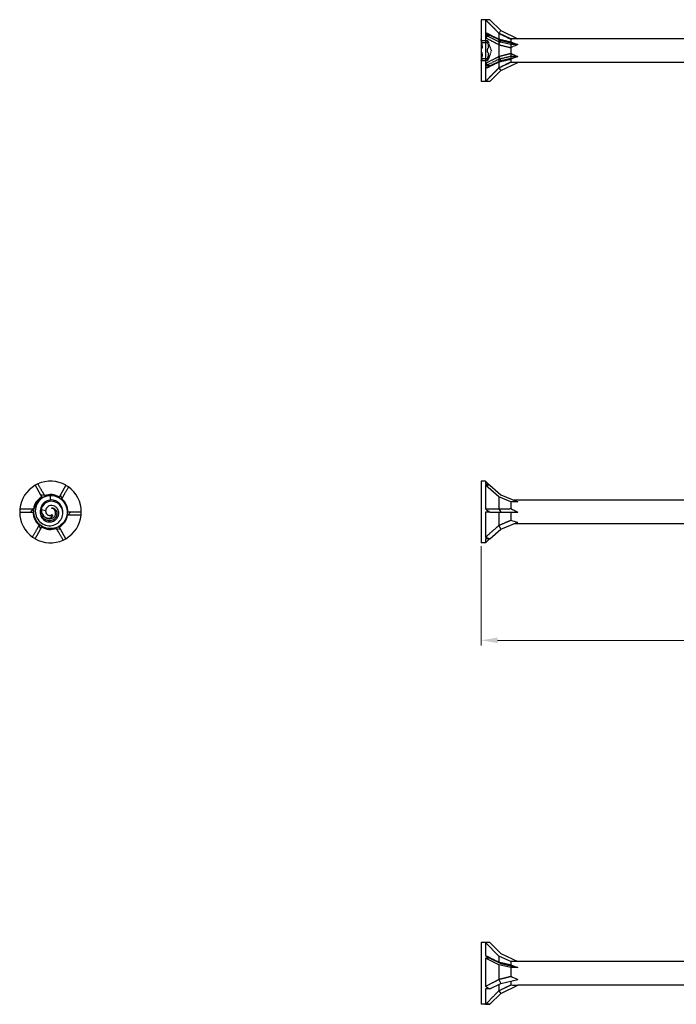
# Model space of a CAD drawing. Units: millimetres. Extents: x 1702 to 2510, y 1235 to 1648.
# Drawn here: x 1702 to 1899, y 1352 to 1648 of the extents above; entities that cross this region are included whole.
import ezdxf

# ---------------------------------------------------------------- set-up
doc = ezdxf.new("R2010")
doc.units = ezdxf.units.MM
doc.linetypes.add('DASHED', pattern=[0.2067, 0.1654, -0.0413])
for name, color, linetype, lineweight in [('Dimensions', 1, 'Continuous', 20), ('Hidden', 6, 'DASHED', 25), ('Part', 7, 'Continuous', 25)]:
    doc.layers.add(name, color=color, linetype=linetype, lineweight=lineweight)
doc.styles.add('EU_style', font='arial.ttf')
doc.dimstyles.new('Dim_2D', dxfattribs={"dimtxt": 4, "dimasz": 5, "dimexe": 1.5, "dimexo": 1, "dimgap": 1, "dimtad": 1, "dimdec": 1, "dimdsep": 46, "dimtxsty": 'EU_style', "dimcen": 2.5, "dimclrd": 256, "dimclre": 256, "dimclrt": 256, "dimadec": 0, "dimazin": 0, "dimtfac": 1, "dimtdec": 1, "dimtmove": 0, "dimatfit": 3, "dimfxl": 0, "dimtolj": 1, "dimtzin": 0, "dimlwd": -1, "dimlwe": -1, "dimarcsym": 0})

# ---------------------------------------------------------------- blocks, each defined once
blk = doc.blocks.new('*D6')
at = {"layer": 'Defpoints', "color": 0}
for p in [(2160, 1500), (1840, 1490.75), (2160, 1461.48)]:
    blk.add_point(p, dxfattribs=at)
at = {"layer": 'Dimensions'}
for p, q in [((2160, 1499), (2160, 1459.98)), ((1840, 1489.75), (1840, 1459.98)), ((1845, 1461.48), (2155, 1461.48))]:
    blk.add_line(p, q, dxfattribs=at)
for points in [[(1845, 1462.32), (1845, 1460.65), (1840, 1461.48)], [(2155, 1462.32), (2155, 1460.65), (2160, 1461.48)]]:
    blk.add_solid(points, dxfattribs=at)
at = {"layer": 'Dimensions', "insert": (2000, 1464.53), "char_height": 4, "attachment_point": 5, "style": 'EU_style'}
blk.add_mtext('\\A1;320', dxfattribs=at)

msp = doc.modelspace()

# ---------------------------------------------------------------- linework, layer by layer
at = {"layer": 'Hidden'}
for p, q in [((1840, 1645.4), (1840.01, 1645.4)), ((1840, 1645.31), (1840.01, 1645.31)), ((1840, 1645.04), (1840.01, 1645.04)), ((1840, 1644.99), (1840.01, 1644.99)), ((1840, 1644.9), (1840.01, 1644.9)), ((1840, 1644.6), (1840.01, 1644.6)), ((1840, 1643.56), (1840.01, 1643.56)), ((1840, 1643.56), (1840.01, 1643.56)), ((1840, 1643.51), (1840.01, 1643.51)), ((1840, 1643.47), (1840.01, 1643.47)), ((1840, 1643.46), (1840.01, 1643.46)), ((1840, 1643.44), (1840.01, 1643.44)), ((1840, 1643.42), (1840.01, 1643.42)), ((1840, 1643.32), (1840.01, 1643.32)), ((1840, 1643.21), (1840.01, 1643.21)), ((1840, 1643.18), (1840.01, 1643.18)), ((1840, 1643.15), (1840.01, 1643.15)), ((1840, 1643.12), (1840.01, 1643.12)), ((1840, 1643.07), (1840.01, 1643.07)), ((1840, 1643.07), (1840.01, 1643.07)), ((1840, 1643.07), (1840.01, 1643.07)), ((1840, 1643.06), (1840.01, 1643.06)), ((1840, 1643.05), (1840.01, 1643.05)), ((1840, 1643.03), (1840.01, 1643.03)), ((1840, 1643.01), (1840.01, 1643.01)), ((1840, 1643), (1840.01, 1643)), ((1840, 1642.98), (1840.01, 1642.98)), ((1840.01, 1645.4), (1840.01, 1645.35)), ((1840.01, 1645.35), (1840.01, 1645.16)), ((1840.01, 1645.16), (1840.01, 1644.98)), ((1840.01, 1644.98), (1840.01, 1644.9)), ((1840.01, 1644.9), (1840.01, 1644.6)), ((1840.01, 1643.56), (1840.01, 1643.42)), ((1840.01, 1643.42), (1840.01, 1643.24)), ((1840.01, 1643.24), (1840.01, 1643.06)), ((1840.01, 1643.06), (1840.01, 1642.98)), ((1840.01, 1642.98), (1840.01, 1642.56)), ((1841.38, 1643.89), (1841.38, 1643.13)), ((1845.37, 1643.68), (1845.91, 1644.46)), ((1840, 1642.92), (1840.01, 1642.92)), ((1840, 1642.82), (1840.01, 1642.82)), ((1840, 1642.82), (1840.01, 1642.82)), ((1840, 1642.72), (1840.01, 1642.72)), ((1840, 1642.66), (1840.01, 1642.66)), ((1840, 1642.56), (1840.01, 1642.56)), ((1840.35, 1640.93), (1840, 1641.88)), ((1840.02, 1641.5), (1841.93, 1641.5)), ((1840.35, 1640.93), (1842.25, 1640.93)), ((1843.13, 1638.5), (1842.25, 1640.93)), ((1845.37, 1640.28), (1845.91, 1641.48)), ((1845.4, 1641.9), (1845.4, 1641.11)), ((1849, 1641.07), (1849, 1640.28)), ((1840, 1638.9), (1840.01, 1638.9)), ((1840, 1638.78), (1840.01, 1638.78)), ((1840, 1638.78), (1840.01, 1638.78)), ((1840, 1638.68), (1840.01, 1638.68)), ((1840, 1638.68), (1840.01, 1638.68)), ((1840, 1638.59), (1840.01, 1638.59)), ((1840, 1638.5), (1840.01, 1638.5)), ((1840, 1638.41), (1840.01, 1638.41)), ((1840, 1638.32), (1840.01, 1638.32)), ((1840, 1638.32), (1840.01, 1638.32)), ((1840, 1638.22), (1840.01, 1638.22)), ((1840, 1638.22), (1840.01, 1638.22)), ((1840, 1638.1), (1840.01, 1638.1)), ((1840.01, 1638.9), (1840.01, 1638.78)), ((1840.01, 1638.78), (1840.01, 1638.68)), ((1840.01, 1638.68), (1840.01, 1638.5)), ((1840.01, 1638.5), (1840.01, 1638.32)), ((1840.01, 1638.32), (1840.01, 1638.22)), ((1840.01, 1638.22), (1840.01, 1638.1)), ((1843.13, 1638.5), (1842.25, 1636.08)), ((1849, 1637.67), (1849, 1636.73)), ((1840.35, 1636.08), (1840, 1635.13)), ((1840, 1634.44), (1840.01, 1634.44)), ((1840, 1634.34), (1840.01, 1634.34)), ((1840, 1634.28), (1840.01, 1634.28)), ((1840, 1634.18), (1840.01, 1634.18)), ((1840, 1634.18), (1840.01, 1634.18)), ((1840.01, 1634.44), (1840.01, 1634.34)), ((1840.01, 1634.34), (1840.01, 1634.28)), ((1840.01, 1634.28), (1840.01, 1634.14)), ((1840.01, 1634.28), (1840.01, 1634.28)), ((1840.01, 1634.14), (1840.01, 1633.85)), ((1840.02, 1635.5), (1841.93, 1635.5)), ((1840.35, 1636.08), (1842.25, 1636.08)), ((1845.4, 1635.89), (1841.38, 1633.88)), ((1841.38, 1634.68), (1841.38, 1633.88)), ((1845.37, 1635.1), (1845.91, 1635.52)), ((1845.4, 1636.76), (1845.4, 1635.89)), ((1849, 1636.73), (1845.4, 1635.89)), ((1845.4, 1635.89), (1845.4, 1635.27)), ((1849, 1634.95), (1845.4, 1633.27)), ((1849, 1636.73), (1849, 1636.24)), ((1851.07, 1636.73), (1849, 1636.73)), ((1849, 1635.1), (1849, 1634.95)), ((1851.07, 1634.95), (1849, 1634.95)), ((1840, 1634.08), (1840.01, 1634.08)), ((1840, 1634.02), (1840.01, 1634.02)), ((1840, 1634), (1840.01, 1634)), ((1840, 1633.99), (1840.01, 1633.99)), ((1840, 1633.97), (1840.01, 1633.97)), ((1840, 1633.95), (1840.01, 1633.95)), ((1840, 1633.94), (1840.01, 1633.94)), ((1840, 1633.93), (1840.01, 1633.93)), ((1840, 1633.93), (1840.01, 1633.93)), ((1840, 1633.93), (1840.01, 1633.93)), ((1840, 1633.88), (1840.01, 1633.88)), ((1840, 1633.85), (1840.01, 1633.85)), ((1840, 1633.82), (1840.01, 1633.82)), ((1840, 1633.79), (1840.01, 1633.79)), ((1840, 1633.68), (1840.01, 1633.68)), ((1840, 1633.58), (1840.01, 1633.58)), ((1840, 1633.56), (1840.01, 1633.56)), ((1840, 1633.54), (1840.01, 1633.54)), ((1840, 1633.53), (1840.01, 1633.53)), ((1840, 1633.49), (1840.01, 1633.49)), ((1840, 1633.44), (1840.01, 1633.44)), ((1840, 1633.44), (1840.01, 1633.44)), ((1840, 1632.4), (1840.01, 1632.4)), ((1840, 1632.1), (1840.01, 1632.1)), ((1840, 1632.01), (1840.01, 1632.01)), ((1840, 1631.96), (1840.01, 1631.96)), ((1840, 1631.69), (1840.01, 1631.69)), ((1840, 1631.6), (1840.01, 1631.6)), ((1840.01, 1633.85), (1840.01, 1633.58)), ((1840.01, 1633.58), (1840.01, 1633.49)), ((1840.01, 1633.49), (1840.01, 1633.44)), ((1840.01, 1633.44), (1840.01, 1633.44)), ((1840.01, 1632.4), (1840.01, 1631.6)), ((1845.4, 1633.27), (1841.38, 1629.25)), ((1845.4, 1633.36), (1845.4, 1633.27)), ((1841.38, 1629.29), (1841.38, 1629.25))]:
    msp.add_line(p, q, dxfattribs=at)
for centre, major_axis, ratio, start_param, end_param in [((1851.87, 1638.5), (15.79, -6.54), 0.414214, 2.356194, 2.45435), ((1851.87, 1638.5), (-15.83, -5.13), 0.486283, 5.17147, 5.269626), ((1858.68, 1638.5), (-11.32, 2.51), 0.221695, 5.497787, 5.785461), ((1858.68, 1638.5), (-11.33, -1.19), 0.295162, 5.417684, 5.705357), ((1858.68, 1638.5), (-11.33, -3.48), 0.060419, 5.430113, 5.717786), ((1851.87, 1638.5), (-16.02, -9.23), 0.039793, 5.304947, 5.403103)]:
    msp.add_ellipse(centre, major_axis=major_axis, ratio=ratio, start_param=start_param, end_param=end_param, dxfattribs=at)
for points, weights in [([(1841.38, 1647.71), (1843.99, 1645.08), (1845.37, 1643.68)], [1, 1.05056080466, 1.0011937819]), ([(1845.37, 1643.68), (1845.38, 1643.66), (1845.4, 1643.64)], [1.00036835573, 1.00019728701, 1]), ([(1845.4, 1643.64), (1847.68, 1642.56), (1849, 1641.9)], [1, 1.03226838789, 1]), ([(1841.38, 1642.32), (1843.99, 1641), (1845.37, 1640.28)], [1, 1.05056080466, 1.0011937819]), ([(1845.37, 1640.28), (1845.38, 1640.26), (1845.4, 1640.24)], [1.00036835573, 1.00019728701, 1]), ([(1845.4, 1640.24), (1847.68, 1639.69), (1849, 1639.33)], [1, 1.03226838789, 1]), ([(1841.38, 1633.11), (1843.99, 1634.42), (1845.37, 1635.1)], [1, 1.05056080466, 1.0011937819]), ([(1845.37, 1635.1), (1845.38, 1635.1), (1845.4, 1635.1)], [1.00036835573, 1.00019728701, 1]), ([(1845.4, 1635.1), (1847.68, 1635.63), (1849, 1635.93)], [1, 1.03226838789, 1])]:
    msp.add_rational_spline(points, weights, degree=2, dxfattribs=at)
for points, knots in [([(1840.13, 1641.34), (1840.11, 1641.39), (1840.09, 1641.43), (1840.05, 1641.49), (1840.03, 1641.5), (1840.01, 1641.49), (1840, 1641.46), (1840, 1641.42)], [0.02761969, 0.02761969, 0.02761969, 0.02761969, 0.05135266, 0.05135266, 0.07612881, 0.07612881, 0.10090495, 0.10090495, 0.10090495, 0.10090495]), ([(1840, 1641.42), (1840, 1641.38), (1840.01, 1641.32), (1840.03, 1641.18), (1840.05, 1641.1), (1840.09, 1640.94), (1840.11, 1640.86), (1840.13, 1640.78)], [0.10090495, 0.10090495, 0.10090495, 0.10090495, 0.1256811, 0.1256811, 0.15045724, 0.15045724, 0.17419021, 0.17419021, 0.17419021, 0.17419021]), ([(1840.35, 1640.93), (1840.35, 1640.93), (1840.33, 1640.94), (1840.29, 1641.03), (1840.26, 1641.09), (1840.19, 1641.21), (1840.17, 1641.27), (1840.13, 1641.34)], [0.1673818, 0.1673818, 0.1673818, 0.1673818, 0.2074369, 0.2074369, 0.2474921, 0.2474921, 0.2756664, 0.2756664, 0.2756664, 0.2756664]), ([(1840.13, 1640.78), (1840.17, 1640.69), (1840.19, 1640.6), (1840.26, 1640.38), (1840.29, 1640.24), (1840.33, 1639.96), (1840.35, 1639.83), (1840.35, 1639.6), (1840.33, 1639.48), (1840.29, 1639.29), (1840.26, 1639.21), (1840.19, 1639.11), (1840.17, 1639.08), (1840.13, 1639.05)], [0.0590972, 0.0590972, 0.0590972, 0.0590972, 0.0872714, 0.0872714, 0.1273266, 0.1273266, 0.1673818, 0.1673818, 0.2074369, 0.2074369, 0.2474921, 0.2474921, 0.2756664, 0.2756664, 0.2756664, 0.2756664]), ([(1841.91, 1641.42), (1841.91, 1641.46), (1841.91, 1641.49), (1841.93, 1641.5), (1841.95, 1641.49), (1841.99, 1641.43), (1842.01, 1641.39), (1842.04, 1641.34)], [0.25475873, 0.25475873, 0.25475873, 0.25475873, 0.27953488, 0.27953488, 0.30431102, 0.30431102, 0.32804399, 0.32804399, 0.32804399, 0.32804399]), ([(1842.04, 1640.78), (1842.01, 1640.86), (1841.99, 1640.94), (1841.95, 1641.1), (1841.93, 1641.18), (1841.91, 1641.32), (1841.91, 1641.38), (1841.91, 1641.42)], [0.18147347, 0.18147347, 0.18147347, 0.18147347, 0.20520644, 0.20520644, 0.22998259, 0.22998259, 0.25475873, 0.25475873, 0.25475873, 0.25475873]), ([(1842.04, 1641.34), (1842.07, 1641.27), (1842.1, 1641.21), (1842.16, 1641.09), (1842.19, 1641.03), (1842.24, 1640.94), (1842.25, 1640.93), (1842.25, 1640.93)], [0.616118, 0.616118, 0.616118, 0.616118, 0.6442923, 0.6442923, 0.6843475, 0.6843475, 0.7244027, 0.7244027, 0.7244027, 0.7244027]), ([(1842.04, 1639.05), (1842.07, 1639.08), (1842.1, 1639.11), (1842.16, 1639.21), (1842.19, 1639.29), (1842.24, 1639.48), (1842.25, 1639.6), (1842.25, 1639.83), (1842.24, 1639.96), (1842.19, 1640.24), (1842.16, 1640.38), (1842.1, 1640.6), (1842.07, 1640.69), (1842.04, 1640.78)], [0.616118, 0.616118, 0.616118, 0.616118, 0.6442923, 0.6442923, 0.6843475, 0.6843475, 0.7244027, 0.7244027, 0.7644578, 0.7644578, 0.804513, 0.804513, 0.8326873, 0.8326873, 0.8326873, 0.8326873]), ([(1840.13, 1639.05), (1840.11, 1639.03), (1840.09, 1638.99), (1840.05, 1638.89), (1840.03, 1638.82), (1840.01, 1638.67), (1840, 1638.58), (1840, 1638.5)], [0.02761969, 0.02761969, 0.02761969, 0.02761969, 0.05135266, 0.05135266, 0.07612881, 0.07612881, 0.10090495, 0.10090495, 0.10090495, 0.10090495]), ([(1840, 1638.5), (1840, 1638.42), (1840.01, 1638.33), (1840.03, 1638.18), (1840.05, 1638.11), (1840.09, 1638.01), (1840.11, 1637.97), (1840.13, 1637.95)], [0.10090495, 0.10090495, 0.10090495, 0.10090495, 0.1256811, 0.1256811, 0.15045724, 0.15045724, 0.17419021, 0.17419021, 0.17419021, 0.17419021]), ([(1840.13, 1637.95), (1840.17, 1637.92), (1840.19, 1637.89), (1840.26, 1637.79), (1840.29, 1637.71), (1840.33, 1637.52), (1840.35, 1637.4), (1840.35, 1637.17), (1840.33, 1637.04), (1840.29, 1636.76), (1840.26, 1636.62), (1840.19, 1636.4), (1840.17, 1636.31), (1840.13, 1636.22)], [0.0590972, 0.0590972, 0.0590972, 0.0590972, 0.0872714, 0.0872714, 0.1273266, 0.1273266, 0.1673818, 0.1673818, 0.2074369, 0.2074369, 0.2474921, 0.2474921, 0.2756664, 0.2756664, 0.2756664, 0.2756664]), ([(1841.91, 1638.5), (1841.91, 1638.58), (1841.91, 1638.67), (1841.93, 1638.82), (1841.95, 1638.89), (1841.99, 1638.99), (1842.01, 1639.03), (1842.04, 1639.05)], [0.25475873, 0.25475873, 0.25475873, 0.25475873, 0.27953488, 0.27953488, 0.30431102, 0.30431102, 0.32804399, 0.32804399, 0.32804399, 0.32804399]), ([(1842.04, 1637.95), (1842.01, 1637.97), (1841.99, 1638.01), (1841.95, 1638.11), (1841.93, 1638.18), (1841.91, 1638.33), (1841.91, 1638.42), (1841.91, 1638.5)], [0.18147347, 0.18147347, 0.18147347, 0.18147347, 0.20520644, 0.20520644, 0.22998259, 0.22998259, 0.25475873, 0.25475873, 0.25475873, 0.25475873]), ([(1842.04, 1636.22), (1842.07, 1636.31), (1842.1, 1636.4), (1842.16, 1636.62), (1842.19, 1636.76), (1842.24, 1637.04), (1842.25, 1637.17), (1842.25, 1637.4), (1842.24, 1637.52), (1842.19, 1637.71), (1842.16, 1637.79), (1842.1, 1637.89), (1842.07, 1637.92), (1842.04, 1637.95)], [0.616118, 0.616118, 0.616118, 0.616118, 0.6442923, 0.6442923, 0.6843475, 0.6843475, 0.7244027, 0.7244027, 0.7644578, 0.7644578, 0.804513, 0.804513, 0.8326873, 0.8326873, 0.8326873, 0.8326873]), ([(1840.13, 1636.22), (1840.11, 1636.14), (1840.09, 1636.06), (1840.05, 1635.9), (1840.03, 1635.82), (1840.01, 1635.68), (1840, 1635.62), (1840, 1635.58)], [0.02761969, 0.02761969, 0.02761969, 0.02761969, 0.05135266, 0.05135266, 0.07612881, 0.07612881, 0.10090495, 0.10090495, 0.10090495, 0.10090495]), ([(1840, 1635.58), (1840, 1635.54), (1840.01, 1635.51), (1840.03, 1635.5), (1840.05, 1635.51), (1840.09, 1635.57), (1840.11, 1635.61), (1840.13, 1635.66)], [0.10090495, 0.10090495, 0.10090495, 0.10090495, 0.1256811, 0.1256811, 0.15045724, 0.15045724, 0.17419021, 0.17419021, 0.17419021, 0.17419021]), ([(1840.13, 1635.66), (1840.17, 1635.73), (1840.19, 1635.79), (1840.26, 1635.91), (1840.29, 1635.97), (1840.33, 1636.06), (1840.35, 1636.08), (1840.35, 1636.08)], [0.0590972, 0.0590972, 0.0590972, 0.0590972, 0.0872714, 0.0872714, 0.1273266, 0.1273266, 0.1673818, 0.1673818, 0.1673818, 0.1673818]), ([(1841.91, 1635.58), (1841.91, 1635.62), (1841.91, 1635.68), (1841.93, 1635.82), (1841.95, 1635.9), (1841.99, 1636.06), (1842.01, 1636.14), (1842.04, 1636.22)], [0.25475873, 0.25475873, 0.25475873, 0.25475873, 0.27953488, 0.27953488, 0.30431102, 0.30431102, 0.32804399, 0.32804399, 0.32804399, 0.32804399]), ([(1842.04, 1635.66), (1842.01, 1635.61), (1841.99, 1635.57), (1841.95, 1635.51), (1841.93, 1635.5), (1841.91, 1635.51), (1841.91, 1635.54), (1841.91, 1635.58)], [0.18147347, 0.18147347, 0.18147347, 0.18147347, 0.20520644, 0.20520644, 0.22998259, 0.22998259, 0.25475873, 0.25475873, 0.25475873, 0.25475873]), ([(1842.25, 1636.08), (1842.25, 1636.08), (1842.24, 1636.06), (1842.19, 1635.97), (1842.16, 1635.91), (1842.1, 1635.79), (1842.07, 1635.73), (1842.04, 1635.66)], [0.7244027, 0.7244027, 0.7244027, 0.7244027, 0.7644578, 0.7644578, 0.804513, 0.804513, 0.8326873, 0.8326873, 0.8326873, 0.8326873])]:
    msp.add_open_spline(points, degree=3, knots=knots, dxfattribs=at)
at = {"layer": 'Part'}
for p, q in [((1840, 1647.75), (1840, 1629.25)), ((1841.38, 1647.75), (1840, 1647.75)), ((1841.38, 1647.75), (1841.38, 1643.89)), ((1842.62, 1647.75), (1841.38, 1647.75)), ((1845.4, 1643.73), (1841.38, 1647.75)), ((1842.62, 1647.75), (1845.91, 1644.46)), ((1841.38, 1643.13), (1841.38, 1634.68)), ((1842.62, 1643.13), (1841.38, 1643.13)), ((1845.4, 1641.11), (1841.38, 1643.13)), ((1842.62, 1643.13), (1845.91, 1641.48)), ((1845.4, 1643.73), (1845.4, 1641.9)), ((1849, 1642.05), (1845.4, 1643.73)), ((1845.91, 1644.46), (1851.07, 1642.05)), ((1845.37, 1641.9), (1845.91, 1641.48)), ((1845.4, 1641.11), (1845.4, 1636.76)), ((1849, 1640.28), (1845.4, 1641.11)), ((1845.91, 1641.48), (1851.07, 1640.28)), ((1849, 1642.05), (1849, 1641.07)), ((1851.07, 1642.05), (1849, 1642.05)), ((1849, 1640.28), (1849, 1637.67)), ((1851.07, 1640.28), (1849, 1640.28)), ((2047, 1642.05), (1851.07, 1642.05)), ((1842.62, 1633.88), (1845.91, 1635.52)), ((1845.37, 1636.72), (1845.91, 1635.52)), ((1845.4, 1635.27), (1845.4, 1633.36)), ((1845.91, 1635.52), (1851.07, 1636.73)), ((1845.91, 1632.54), (1851.07, 1634.95)), ((1849, 1636.24), (1849, 1635.1)), ((2047, 1634.95), (1851.07, 1634.95)), ((1841.38, 1633.88), (1841.38, 1629.29)), ((1842.62, 1633.88), (1841.38, 1633.88)), ((1842.62, 1629.25), (1845.91, 1632.54)), ((1845.37, 1633.32), (1845.91, 1632.54)), ((1841.38, 1629.25), (1840, 1629.25)), ((1842.62, 1629.25), (1841.38, 1629.25)), ((1706.13, 1508.01), (1707.77, 1505.16)), ((1715.38, 1508.01), (1713.73, 1505.16)), ((1840, 1509.25), (1840, 1490.75)), ((1841.38, 1509.25), (1840, 1509.25)), ((1841.38, 1509.25), (1841.38, 1508.43)), ((1842.63, 1508), (1841.38, 1509.25)), ((1841.38, 1508.01), (1841.38, 1500.91)), ((1842.62, 1508.01), (1841.38, 1508.01)), ((1845.4, 1504.53), (1841.38, 1508.01)), ((1842.62, 1508.01), (1845.91, 1505.16)), ((1708.97, 1504.95), (1707.77, 1505.16)), ((1707.77, 1505.16), (1708.25, 1504.33)), ((1710.75, 1503.59), (1710.75, 1505)), ((1713.73, 1505.16), (1713.25, 1504.33)), ((1714.15, 1504.02), (1713.73, 1505.16)), ((1845.4, 1504.53), (1845.4, 1500.95)), ((1849, 1503.07), (1845.4, 1504.53)), ((1845.91, 1505.16), (1851.07, 1503.07)), ((1711.84, 1503.14), (1711.96, 1503.5)), ((1849, 1503.07), (1849, 1501.01)), ((1851.07, 1503.07), (1849, 1503.07)), ((2047, 1503.55), (1849.89, 1503.55)), ((1701.5, 1500), (1704.79, 1500)), ((1705.57, 1500.93), (1704.79, 1500)), ((1704.79, 1500), (1705.75, 1500)), ((1709.29, 1500.36), (1707.97, 1500.67)), ((1710.84, 1499.04), (1710.91, 1498.31)), ((1711.21, 1499.28), (1711.4, 1498.99)), ((1712.3, 1499.54), (1712.79, 1499.4)), ((1716.71, 1500), (1715.75, 1500)), ((1715.93, 1499.07), (1716.71, 1500)), ((1720, 1500), (1716.71, 1500)), ((1841.38, 1500), (1841.38, 1492.48)), ((1842.62, 1500), (1841.38, 1500)), ((1842.62, 1500), (1845.91, 1500)), ((1845.37, 1500.93), (1845.91, 1500)), ((1845.4, 1500), (1845.4, 1496.03)), ((1845.91, 1500), (1851.07, 1500)), ((1849, 1500), (1849, 1497.56)), ((1707.35, 1495.98), (1707.77, 1494.84)), ((1707.77, 1494.84), (1708.25, 1495.67)), ((1713.73, 1494.84), (1713.25, 1495.67)), ((1845.37, 1495.98), (1845.91, 1494.84)), ((1845.91, 1494.84), (1851.07, 1496.93)), ((2047, 1496.45), (1849.89, 1496.45)), ((1706.13, 1491.99), (1707.77, 1494.84)), ((1712.53, 1495.05), (1713.73, 1494.84)), ((1715.38, 1491.99), (1713.73, 1494.84)), ((1842.62, 1491.99), (1845.91, 1494.84)), ((1841.38, 1490.75), (1840, 1490.75)), ((1842.63, 1492), (1841.38, 1490.75)), ((1841.38, 1491.99), (1841.38, 1490.75)), ((1842.62, 1491.99), (1841.38, 1491.99)), ((1840, 1370.75), (1840, 1352.25)), ((1841.38, 1370.75), (1840, 1370.75)), ((1841.38, 1370.75), (1841.38, 1366.89)), ((1842.62, 1370.75), (1841.38, 1370.75)), ((1845.4, 1366.73), (1841.38, 1370.75)), ((1842.62, 1370.75), (1845.91, 1367.46)), ((1841.38, 1366.12), (1841.38, 1357.68)), ((1842.62, 1366.12), (1841.38, 1366.12)), ((1845.4, 1364.11), (1841.38, 1366.12)), ((1842.62, 1366.12), (1845.91, 1364.48)), ((1845.4, 1366.73), (1845.4, 1364.9)), ((1849, 1365.05), (1845.4, 1366.73)), ((1845.91, 1367.46), (1851.07, 1365.05)), ((1845.37, 1364.9), (1845.91, 1364.48)), ((1845.4, 1364.11), (1845.4, 1359.76)), ((1849, 1363.27), (1845.4, 1364.11)), ((1845.91, 1364.48), (1851.07, 1363.27)), ((1849, 1365.05), (1849, 1364.07)), ((1851.07, 1365.05), (1849, 1365.05)), ((1849, 1363.27), (1849, 1360.67)), ((1851.07, 1363.27), (1849, 1363.27)), ((2047, 1365.05), (1851.07, 1365.05)), ((1845.37, 1359.72), (1845.91, 1358.52)), ((1845.91, 1358.52), (1851.07, 1359.72)), ((1841.38, 1356.87), (1841.38, 1352.29)), ((1842.62, 1356.87), (1841.38, 1356.87)), ((1842.62, 1356.87), (1845.91, 1358.52)), ((1845.4, 1358.27), (1845.4, 1356.36)), ((1845.91, 1355.54), (1851.07, 1357.95)), ((1849, 1359.24), (1849, 1358.1)), ((2047, 1357.95), (1851.07, 1357.95)), ((1842.62, 1352.25), (1845.91, 1355.54)), ((1845.37, 1356.32), (1845.91, 1355.54)), ((1841.38, 1352.25), (1840, 1352.25)), ((1842.62, 1352.25), (1841.38, 1352.25))]:
    msp.add_line(p, q, dxfattribs=at)
for radius, start, end in [(9.25, 120, 174.3761), (9.25, 114.3761, 120), (9.25, 60, 114.3761), (9.25, 54.3761, 60), (9.25, 0, 54.3761), (5.23, 120, 169.48), (5.23, 60, 109.48), (5.23, 0, 49.48), (9.25, 174.3761, 180), (9.25, 180, 234.3761), (5.23, 180, 229.48), (3.1, 174.7067, 247.6548), (5.23, 300, 349.48), (9.25, 300, 354.3761), (9.25, 354.3761, 0), (5.23, 240, 289.48), (9.25, 234.3761, 240), (9.25, 240, 294.3761), (9.25, 294.3761, 300)]:
    msp.add_arc((1710.75, 1500), radius, start, end, dxfattribs=at)
for centre, major_axis, ratio, start_param, end_param in [((1851.87, 1638.5), (16.02, -9.23), 0.039793, 4.021675, 4.119831), ((1858.68, 1638.5), (11.33, -3.48), 0.060419, 3.706992, 3.994665), ((1858.68, 1638.5), (11.33, -1.19), 0.295162, 3.719421, 4.007094), ((1851.87, 1638.5), (15.83, -5.13), 0.486283, 4.155152, 4.253308), ((1858.68, 1638.5), (11.32, 2.51), 0.221695, 3.639317, 3.926991), ((1851.87, 1638.5), (-15.79, -6.54), 0.414214, 0.687242, 0.785398), ((1851.87, 1500), (-15.94, 8.75), 0.18756, 5.430527, 5.528683), ((1851.87, 1500), (15.87, -8.21), 0.267949, 4.136575, 4.234731), ((1858.68, 1500), (-11.32, 2.74), 0.199103, 0.595013, 0.882687), ((1858.68, 1500), (11.33, 0.83), 0.304621, 3.666223, 3.953897), ((1851.87, 1500), (16.01, 1.26), 0.57252, 3.953576, 4.051732), ((1851.87, 1361.5), (-16.02, 9.23), 0.039793, 0.880083, 0.978238), ((1858.68, 1361.5), (-11.33, 3.48), 0.060419, 0.565399, 0.853073), ((1858.68, 1361.5), (-11.33, 1.19), 0.295162, 0.577828, 0.865502), ((1851.87, 1361.5), (-15.83, 5.13), 0.486283, 1.01356, 1.111715), ((1858.68, 1361.5), (-11.32, -2.51), 0.221695, 0.497725, 0.785398), ((1851.87, 1361.5), (15.79, 6.54), 0.414214, 3.828835, 3.926991)]:
    msp.add_ellipse(centre, major_axis=major_axis, ratio=ratio, start_param=start_param, end_param=end_param, dxfattribs=at)
for points, weights in [([(1841.38, 1643.89), (1843.99, 1642.58), (1845.37, 1641.9)], [1, 1.05056080467, 1.0011937819]), ([(1845.37, 1641.9), (1845.38, 1641.9), (1845.4, 1641.9)], [1.00036835573, 1.00019728701, 1]), ([(1845.4, 1641.9), (1847.68, 1641.37), (1849, 1641.07)], [1, 1.03226838789, 1]), ([(1845.4, 1636.76), (1847.68, 1637.31), (1849, 1637.67)], [1, 1.03226838789, 1]), ([(1841.38, 1634.68), (1843.99, 1636), (1845.37, 1636.72)], [1, 1.05056080466, 1.0011937819]), ([(1845.37, 1636.72), (1845.38, 1636.74), (1845.4, 1636.76)], [1.00036835573, 1.00019728701, 1]), ([(1845.4, 1633.36), (1847.68, 1634.44), (1849, 1635.1)], [1, 1.03226838789, 1]), ([(1841.38, 1629.29), (1843.99, 1631.92), (1845.37, 1633.32)], [1, 1.05056080466, 1.0011937819]), ([(1845.37, 1633.32), (1845.38, 1633.34), (1845.4, 1633.36)], [1.00036835573, 1.00019728701, 1]), ([(1706.93, 1508.43), (1708.25, 1506.16), (1708.97, 1504.95)], [1, 1.05056080466, 1.0011937819]), ([(1716.14, 1507.52), (1714.83, 1505.24), (1714.15, 1504.02)], [1, 1.05056080466, 1.0011937819]), ([(1708.97, 1504.95), (1708.99, 1504.94), (1709.01, 1504.93)], [1.00036835573, 1.00019728701, 1]), ([(1709.01, 1504.93), (1709.07, 1504.83), (1709.13, 1504.73)], [1, 1.00347860703, 1.00620721025]), ([(1714.15, 1503.97), (1714.09, 1503.87), (1714.03, 1503.77)], [1, 1.00347860703, 1.00620721025]), ([(1714.15, 1504.02), (1714.15, 1504), (1714.15, 1503.97)], [1.00036835573, 1.00019728701, 1]), ([(1701.55, 1500.91), (1704.17, 1500.92), (1705.57, 1500.93)], [1, 1.05056080466, 1.0011937819]), ([(1705.57, 1500.93), (1705.59, 1500.94), (1705.61, 1500.95)], [1.00036835573, 1.00019728701, 1]), ([(1705.61, 1500.95), (1705.73, 1500.96), (1705.84, 1500.96)], [1, 1.00347860703, 1.00620721025]), ([(1715.89, 1499.05), (1715.77, 1499.04), (1715.66, 1499.04)], [1, 1.00347860703, 1.00620721025]), ([(1715.93, 1499.07), (1715.91, 1499.06), (1715.89, 1499.05)], [1.00036835573, 1.00019728701, 1]), ([(1719.96, 1499.09), (1717.33, 1499.08), (1715.93, 1499.07)], [1, 1.05056080466, 1.0011937819]), ([(1841.38, 1500.91), (1843.99, 1500.92), (1845.37, 1500.93)], [1, 1.05056080466, 1.0011937819]), ([(1845.37, 1500.93), (1845.38, 1500.94), (1845.4, 1500.95)], [1.00036835573, 1.00019728701, 1]), ([(1845.4, 1500.95), (1847.68, 1500.97), (1849, 1501.01)], [1, 1.03226838789, 1]), ([(1705.36, 1492.48), (1706.67, 1494.76), (1707.35, 1495.98)], [1, 1.05056080467, 1.0011937819]), ([(1707.35, 1496.03), (1707.41, 1496.13), (1707.47, 1496.23)], [1, 1.00347860703, 1.00620721025]), ([(1707.35, 1495.98), (1707.35, 1496), (1707.35, 1496.03)], [1.00036835573, 1.00019728701, 1]), ([(1712.49, 1495.07), (1712.43, 1495.17), (1712.37, 1495.27)], [1, 1.00347860703, 1.00620721025]), ([(1841.38, 1492.48), (1843.99, 1494.76), (1845.37, 1495.98)], [1, 1.05056080467, 1.0011937819]), ([(1845.37, 1495.98), (1845.38, 1496), (1845.4, 1496.03)], [1.00036835573, 1.00019728701, 1]), ([(1845.4, 1496.03), (1847.68, 1496.97), (1849, 1497.56)], [1, 1.03226838789, 1]), ([(1712.53, 1495.05), (1712.51, 1495.06), (1712.49, 1495.07)], [1.00036835573, 1.00019728701, 1]), ([(1714.57, 1491.57), (1713.25, 1493.84), (1712.53, 1495.05)], [1, 1.05056080466, 1.0011937819]), ([(1841.38, 1366.89), (1843.99, 1365.58), (1845.37, 1364.9)], [1, 1.05056080466, 1.0011937819]), ([(1845.37, 1364.9), (1845.38, 1364.9), (1845.4, 1364.9)], [1.00036835573, 1.00019728701, 1]), ([(1845.4, 1364.9), (1847.68, 1364.37), (1849, 1364.07)], [1, 1.03226838789, 1]), ([(1841.38, 1357.68), (1843.99, 1359), (1845.37, 1359.72)], [1, 1.05056080466, 1.0011937819]), ([(1845.37, 1359.72), (1845.38, 1359.74), (1845.4, 1359.76)], [1.00036835573, 1.00019728701, 1]), ([(1845.4, 1359.76), (1847.68, 1360.31), (1849, 1360.67)], [1, 1.03226838789, 1]), ([(1845.37, 1356.32), (1845.38, 1356.34), (1845.4, 1356.36)], [1.00036835573, 1.00019728701, 1]), ([(1845.4, 1356.36), (1847.68, 1357.44), (1849, 1358.1)], [1, 1.03226838789, 1]), ([(1841.38, 1352.29), (1843.99, 1354.92), (1845.37, 1356.32)], [1, 1.05056080466, 1.0011937819])]:
    msp.add_rational_spline(points, weights, degree=2, dxfattribs=at)
for points, knots in [([(1710.75, 1505), (1712.31, 1505), (1713.85, 1504.22), (1714.78, 1502.96), (1715.7, 1501.71), (1715.99, 1500), (1715.52, 1498.51), (1715.06, 1497.02), (1713.86, 1495.78), (1712.38, 1495.27), (1710.91, 1494.76), (1709.2, 1495), (1707.91, 1495.88), (1706.63, 1496.77), (1705.8, 1498.29), (1705.75, 1499.85), (1705.71, 1501.41), (1706.44, 1502.97), (1707.67, 1503.94), (1708.54, 1504.62), (1709.64, 1504.99), (1710.75, 1504.99)], [0, 0, 0, 0, 0.936394, 0.936394, 0.936394, 1.872788, 1.872788, 1.872788, 2.809182, 2.809182, 2.809182, 3.745576, 3.745576, 3.745576, 4.68197, 4.68197, 4.68197, 5.618364, 5.618364, 5.618364, 6.283185, 6.283185, 6.283185, 6.283185]), ([(1710.75, 1505), (1709.2, 1504.91), (1707.76, 1504.06), (1706.95, 1502.83), (1706.14, 1501.6), (1705.98, 1500.02), (1706.46, 1498.72), (1706.94, 1497.41), (1708.05, 1496.41), (1709.3, 1496.04), (1710.56, 1495.68), (1711.94, 1495.95), (1712.92, 1496.69), (1713.89, 1497.44), (1714.45, 1498.63), (1714.43, 1499.78), (1714.42, 1500.93), (1713.83, 1502), (1712.96, 1502.62), (1712.09, 1503.24), (1710.96, 1503.39), (1710.03, 1503.08), (1709.09, 1502.77), (1708.37, 1502.02), (1708.09, 1501.16), (1708.04, 1501), (1708, 1500.84), (1707.97, 1500.67)], [0, 0, 0, 0, 0.930477, 0.930477, 0.930477, 1.860954, 1.860954, 1.860954, 2.79143, 2.79143, 2.79143, 3.721907, 3.721907, 3.721907, 4.652384, 4.652384, 4.652384, 5.582861, 5.582861, 5.582861, 6.513337, 6.513337, 6.513337, 7.443814, 7.443814, 7.443814, 7.615982, 7.615982, 7.615982, 7.615982]), ([(1711.96, 1503.5), (1710.76, 1503.8), (1709.48, 1503.43), (1708.67, 1502.65), (1707.86, 1501.87), (1707.52, 1500.71), (1707.73, 1499.72), (1707.93, 1498.72), (1708.65, 1497.91), (1709.5, 1497.6), (1710.36, 1497.28), (1711.3, 1497.45), (1711.93, 1497.94), (1712.42, 1498.31), (1712.72, 1498.86), (1712.79, 1499.4)], [0, 0, 0, 0, 0.998895, 0.998895, 0.998895, 1.997791, 1.997791, 1.997791, 2.996686, 2.996686, 2.996686, 3.995582, 3.995582, 3.995582, 4.759989, 4.759989, 4.759989, 4.759989]), ([(1709.57, 1497.13), (1709.97, 1497.02), (1710.39, 1496.98), (1711.2, 1497.08), (1711.58, 1497.21), (1712.25, 1497.62), (1712.53, 1497.88), (1712.96, 1498.49), (1713.11, 1498.83), (1713.25, 1499.53), (1713.25, 1499.88), (1713.09, 1500.55), (1712.95, 1500.85), (1712.56, 1501.37), (1712.32, 1501.57), (1711.78, 1501.87), (1711.49, 1501.95), (1710.91, 1501.98), (1710.63, 1501.94), (1710.12, 1501.74), (1709.89, 1501.58), (1709.58, 1501.24), (1709.47, 1501.08), (1709.33, 1500.72), (1709.29, 1500.54), (1709.29, 1500.36)], [0, 0, 0, 0, 0.132048, 0.132048, 0.259571, 0.259571, 0.3826, 0.3826, 0.50117, 0.50117, 0.615323, 0.615323, 0.725107, 0.725107, 0.830583, 0.830583, 0.93182, 0.93182, 1.028908, 1.028908, 1.121952, 1.121952, 1.192819, 1.192819, 1.260448, 1.260448, 1.260448, 1.260448]), ([(1712.79, 1499.4), (1712.79, 1500.18), (1712.33, 1500.81), (1711.81, 1501.03), (1711.55, 1501.15), (1711.29, 1501.17), (1711.06, 1501.12)], [0, 0, 0, 0, 1.058044, 1.058044, 1.058044, 1.586784, 1.586784, 1.586784, 1.586784]), ([(1714.43, 1499.66), (1714.48, 1500.18), (1714.42, 1500.72), (1714.24, 1501.22), (1713.88, 1502.27), (1713.01, 1503.13), (1711.96, 1503.5)], [4.618775, 4.618775, 4.618775, 4.618775, 5.048015, 5.048015, 5.048015, 5.949986, 5.949986, 5.949986, 5.949986]), ([(1707.97, 1500.67), (1707.95, 1499.68), (1708.48, 1498.82), (1709.16, 1498.43), (1709.75, 1498.08), (1710.43, 1498.08), (1710.91, 1498.31)], [0, 0, 0, 0, 1.017786, 1.017786, 1.017786, 1.903996, 1.903996, 1.903996, 1.903996]), ([(1708.86, 1498.63), (1708.9, 1498.59), (1708.94, 1498.55), (1709.22, 1498.3), (1709.5, 1498.14), (1710.09, 1497.95), (1710.39, 1497.92), (1710.97, 1498), (1711.24, 1498.09), (1711.71, 1498.39), (1711.9, 1498.58), (1712.12, 1498.92), (1712.18, 1499.04), (1712.26, 1499.29), (1712.29, 1499.42), (1712.3, 1499.54)], [0.7040505, 0.7040505, 0.7040505, 0.7040505, 0.7234488, 0.7234488, 0.8288611, 0.8288611, 0.9300814, 0.9300814, 1.027188, 1.027188, 1.1202768, 1.1202768, 1.1679207, 1.1679207, 1.2141284, 1.2141284, 1.2141284, 1.2141284]), ([(1709.29, 1500.36), (1709.28, 1500.14), (1709.31, 1499.92), (1709.48, 1499.54), (1709.6, 1499.37), (1709.9, 1499.12), (1710.07, 1499.04), (1710.35, 1498.98), (1710.45, 1498.97), (1710.66, 1498.98), (1710.75, 1499.01), (1710.84, 1499.04)], [0, 0, 0, 0, 0.0768907, 0.0768907, 0.1505631, 0.1505631, 0.2212158, 0.2212158, 0.2626143, 0.2626143, 0.3023572, 0.3023572, 0.3023572, 0.3023572]), ([(1710.84, 1499.04), (1710.9, 1499.06), (1710.95, 1499.09), (1711.08, 1499.16), (1711.15, 1499.22), (1711.21, 1499.28)], [0, 0, 0, 0, 0.02285298, 0.02285298, 0.0572271, 0.0572271, 0.0572271, 0.0572271]), ([(1712.3, 1499.54), (1712.33, 1499.77), (1712.3, 1500.01), (1712.15, 1500.42), (1712.04, 1500.61), (1711.77, 1500.87), (1711.64, 1500.96), (1711.35, 1501.08), (1711.21, 1501.12), (1711.06, 1501.12)], [0, 0, 0, 0, 0.0799508, 0.0799508, 0.1565427, 0.1565427, 0.2153896, 0.2153896, 0.271378, 0.271378, 0.271378, 0.271378])]:
    msp.add_open_spline(points, degree=3, knots=knots, dxfattribs=at)
msp.add_open_spline([(1710.91, 1498.31), (1711.17, 1498.5), (1711.33, 1498.75), (1711.4, 1498.99)], degree=3, dxfattribs=at)

# ---------------------------------------------------------------- dimensions: what is measured, and where the dimension line sits
at = {"layer": 'Dimensions'}
dim = msp.add_linear_dim(base=(2160, 1461.48), p1=(1840, 1490.75), p2=(2160, 1500), dimstyle='Dim_2D', dxfattribs=at)
dim.commit()
dim.dimension.update_dxf_attribs({"geometry": '*D6', "text_midpoint": (2000, 1464.53)})

doc.saveas('drawing.dxf')
